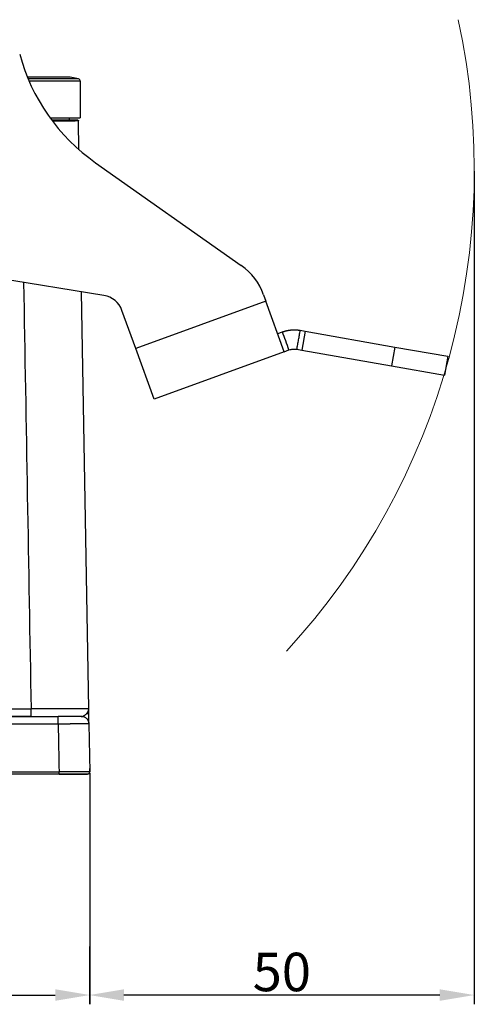
# Model space of a CAD drawing. Units: millimetres. Extents: x 3451 to 4193, y 481 to 1006.
# Drawn here: x 3928 to 3988, y 733 to 861 of the extents above; entities that cross this region are included whole.
import ezdxf

# ---------------------------------------------------------------- set-up
doc = ezdxf.new("R2010")
doc.units = ezdxf.units.MM
doc.header["$LTSCALE"] = 65.395
doc.header["$PDMODE"] = 3
doc.header["$PDSIZE"] = 8
doc.layers.get('0').update_dxf_attribs({"linetype": 'CONTINUOUS', "lineweight": 30})
doc.layers.get('Defpoints').update_dxf_attribs({"linetype": 'CONTINUOUS'})
doc.layers.add('Dim', color=3, linetype='CONTINUOUS', lineweight=15)
doc.styles.add('Romans字体', font='romans.shx', dxfattribs={"width": 0.75})
doc.dimstyles.new('01', dxfattribs={"dimtxt": 5, "dimasz": 4.5, "dimexe": 1.2, "dimexo": 0.2, "dimgap": 0.5, "dimtad": 1, "dimdec": 1, "dimdsep": 46, "dimtxsty": 'Romans字体', "dimcen": 0, "dimclrd": 1, "dimclre": 6, "dimclrt": 4, "dimazin": 2, "dimtfac": 1, "dimtdec": 1, "dimtofl": 0, "dimtmove": 0, "dimatfit": 3, "dimfxl": 1, "dimtolj": 1, "dimtzin": 0, "dimarcsym": 0})

# ---------------------------------------------------------------- blocks, each defined once
blk = doc.blocks.new('*D29')
at = {"layer": 'Defpoints', "color": 0, "transparency": 16777216}
for p in [(3851.1, 763.62), (3937.59, 763.34), (3937.59, 734.31)]:
    blk.add_point(p, dxfattribs=at)
at = {"layer": 'Dim', "color": 6, "lineweight": -2, "transparency": 16777216}
for p, q in [((3851.1, 763.42), (3851.1, 733.11)), ((3937.59, 763.14), (3937.59, 733.11))]:
    blk.add_line(p, q, dxfattribs=at)
at = {"layer": 'Dim', "color": 1, "lineweight": -2, "transparency": 16777216}
blk.add_line((3855.6, 734.31), (3933.09, 734.31), dxfattribs=at)
at = {"layer": 'Dim', "color": 1, "transparency": 16777216}
for points in [[(3855.6, 735.06), (3855.6, 733.56), (3851.1, 734.31)], [(3933.09, 735.06), (3933.09, 733.56), (3937.59, 734.31)]]:
    blk.add_solid(points, dxfattribs=at)
at = {"layer": 'Dim', "color": 4, "transparency": 16777216, "insert": (3894.34, 737.31), "char_height": 5, "attachment_point": 5, "style": 'Romans字体'}
blk.add_mtext('\\A1;86.5', dxfattribs=at)
blk = doc.blocks.new('*D33')
at = {"layer": 'Defpoints', "color": 0, "transparency": 16777216}
for p in [(3987.57, 841.6), (3937.53, 740.81), (3937.53, 734.31)]:
    blk.add_point(p, dxfattribs=at)
at = {"layer": 'Dim', "color": 6, "lineweight": -2, "transparency": 16777216}
for p, q in [((3987.57, 841.4), (3987.57, 733.11)), ((3937.53, 740.61), (3937.53, 733.11))]:
    blk.add_line(p, q, dxfattribs=at)
at = {"layer": 'Dim', "color": 1, "lineweight": -2, "transparency": 16777216}
blk.add_line((3983.07, 734.31), (3942.03, 734.31), dxfattribs=at)
at = {"layer": 'Dim', "color": 1, "transparency": 16777216}
for points in [[(3942.03, 735.06), (3942.03, 733.56), (3937.53, 734.31)], [(3983.07, 735.06), (3983.07, 733.56), (3987.57, 734.31)]]:
    blk.add_solid(points, dxfattribs=at)
at = {"layer": 'Dim', "color": 4, "transparency": 16777216, "insert": (3962.55, 737.31), "char_height": 5, "attachment_point": 5, "style": 'Romans字体'}
blk.add_mtext('\\A1;50', dxfattribs=at)

msp = doc.modelspace()

# ---------------------------------------------------------------- linework, layer by layer
for p, q in [((3934.34, 853.64), (3929.46, 853.64)), ((3936.13, 853.39), (3929.56, 853.39)), ((3936.34, 853.11), (3929.69, 853.11)), ((3936.34, 853.11), (3936.34, 848.34)), ((3932.4, 848.34), (3936.34, 848.34)), ((3934.89, 848.34), (3934.89, 848.04)), ((3936.18, 844.2), (3936.11, 847.94)), ((3938.34, 842.51), (3957.28, 829.13)), ((3939.43, 825.25), (3892.35, 832.89)), ((3937.45, 771.52), (3936.5, 825.72)), ((3960.48, 824.52), (3943.56, 818.37)), ((3960.18, 825.34), (3960.48, 824.52)), ((3962.87, 817.94), (3960.48, 824.52)), ((3943.56, 818.37), (3941.76, 823.31)), ((3962.02, 820.29), (3962.63, 820.52)), ((3964.95, 820.72), (3965.59, 820.61)), ((3965.59, 820.61), (3965.15, 818.14)), ((3965.59, 820.61), (3977.23, 818.55)), ((3945.96, 811.79), (3943.56, 818.37)), ((3962.87, 817.94), (3945.96, 811.79)), ((3962.87, 817.94), (3963.48, 818.17)), ((3964.51, 818.26), (3965.15, 818.14)), ((3965.15, 818.14), (3976.79, 816.09)), ((3977.23, 818.55), (3976.79, 816.09)), ((3977.23, 818.55), (3984.12, 817.34)), ((3984.12, 817.34), (3983.69, 814.88)), ((3976.79, 816.09), (3983.69, 814.88)), ((3916.06, 770.54), (3933.48, 770.54)), ((3929.95, 770.54), (3916.06, 770.54)), ((3937.48, 769.56), (3937.59, 763.34)), ((3937.29, 763.04), (3851.4, 763.04)), ((3933.59, 763.04), (3855.1, 763.04)), ((3937.59, 763.33), (3937.58, 763.74))]:
    msp.add_line(p, q)
for centre, radius, start, end in [((3952.64, 863.02), 25, 194.8309, 235.1259), ((3934.34, 847.04), 6.6, 74.3452, 90), ((3936.04, 853.11), 0.3, 0, 74.3452), ((3952.67, 822.6), 8, 20, 54.7709), ((3938.95, 822.28), 3, 20, 80.7709)]:
    msp.add_arc(centre, radius, start, end)
for centre, major_axis, ratio, start_param, end_param in [((3928.61, 848.04), (7.4, 0), 0.000003, 6.283106, 7.281231), ((3933.48, 770.54), (3, 0), 0.00001, 0.000087, 1.570966), ((3933.59, 763.04), (-3.7, 0), 0.000009, 1.570701, 3.141487)]:
    msp.add_ellipse(centre, major_axis=major_axis, ratio=ratio, start_param=start_param, end_param=end_param)
for points, knots in [([(3932.8, 847.94), (3932.91, 847.94), (3933.02, 847.94), (3933.38, 847.94), (3933.63, 847.94), (3933.87, 847.94)], [0, 0, 0, 0, 0.288351, 0.288351, 1, 1, 1, 1]), ([(3933.87, 847.94), (3933.88, 847.94), (3933.9, 847.94), (3933.93, 847.94), (3933.96, 847.94), (3933.99, 847.94), (3934.03, 847.94), (3934.06, 847.94), (3934.09, 847.94), (3934.12, 847.94), (3934.15, 847.94), (3934.18, 847.94), (3934.21, 847.94), (3934.25, 847.94), (3934.29, 847.94), (3934.34, 847.94), (3934.39, 847.94), (3934.44, 847.94), (3934.49, 847.94), (3934.53, 847.94), (3934.57, 847.94), (3934.58, 847.94)], [0, 0, 0, 0, 0.041734, 0.083456, 0.125166, 0.166864, 0.20855, 0.250224, 0.291885, 0.333534, 0.375172, 0.416797, 0.45841, 0.500011, 0.571719, 0.643334, 0.714855, 0.786282, 0.857615, 0.928854, 1, 1, 1, 1]), ([(3934.58, 847.94), (3934.81, 847.94), (3935.02, 847.94), (3935.38, 847.94), (3935.54, 847.94), (3935.67, 847.94)], [0, 0, 0, 0, 0.5, 0.5, 1, 1, 1, 1]), ([(3936.11, 847.94), (3936.11, 847.94), (3936.11, 847.94), (3936.11, 847.94), (3936.11, 847.94), (3936.11, 847.94), (3936.11, 847.94), (3936.11, 847.94), (3936.11, 847.94), (3936.1, 847.94), (3936.1, 847.94), (3936.1, 847.94), (3936.1, 847.94), (3936.1, 847.94), (3936.09, 847.94), (3936.09, 847.94), (3936.09, 847.94), (3936.08, 847.94), (3936.08, 847.94), (3936.08, 847.94), (3936.07, 847.94), (3936.07, 847.94), (3936.06, 847.94), (3936.06, 847.94), (3936.06, 847.94), (3936.05, 847.94), (3936.05, 847.94), (3936.04, 847.94), (3936.03, 847.94), (3936.03, 847.94), (3936.02, 847.94), (3936.02, 847.94), (3936.01, 847.94), (3936, 847.94), (3936, 847.94), (3935.99, 847.94), (3935.98, 847.94), (3935.98, 847.94), (3935.97, 847.94), (3935.96, 847.94), (3935.95, 847.94), (3935.94, 847.94), (3935.94, 847.94), (3935.93, 847.94), (3935.92, 847.94), (3935.91, 847.94), (3935.9, 847.94), (3935.89, 847.94), (3935.88, 847.94), (3935.87, 847.94), (3935.86, 847.94), (3935.85, 847.94), (3935.84, 847.94), (3935.83, 847.94), (3935.82, 847.94), (3935.81, 847.94), (3935.8, 847.94), (3935.79, 847.94), (3935.78, 847.94), (3935.76, 847.94), (3935.75, 847.94), (3935.74, 847.94), (3935.73, 847.94), (3935.72, 847.94), (3935.7, 847.94), (3935.69, 847.94), (3935.68, 847.94), (3935.67, 847.94), (3935.67, 847.94)], [0, 0, 0, 0, 0.015494, 0.030977, 0.04645, 0.061912, 0.077364, 0.092805, 0.108235, 0.123655, 0.139065, 0.154464, 0.169852, 0.18523, 0.200597, 0.215954, 0.231301, 0.246636, 0.261962, 0.277276, 0.29258, 0.307874, 0.323157, 0.33843, 0.353692, 0.368943, 0.384184, 0.399415, 0.414635, 0.429844, 0.445043, 0.460231, 0.475409, 0.490576, 0.505733, 0.520879, 0.536015, 0.55114, 0.566255, 0.581359, 0.596453, 0.611536, 0.626608, 0.64167, 0.656722, 0.671763, 0.686793, 0.701813, 0.716822, 0.731821, 0.746809, 0.761787, 0.776754, 0.791711, 0.806657, 0.821593, 0.836518, 0.851433, 0.866337, 0.88123, 0.896113, 0.910986, 0.925848, 0.940699, 0.95554, 0.970371, 0.985191, 1, 1, 1, 1]), ([(3936.01, 848.04), (3936.02, 848.04), (3936.04, 848.04), (3936.06, 848.03), (3936.07, 848.02), (3936.09, 848), (3936.1, 847.99), (3936.11, 847.97), (3936.11, 847.95), (3936.11, 847.94)], [0, 0, 0, 0, 0.25, 0.25, 0.5, 0.5, 0.75, 0.75, 1, 1, 1, 1]), ([(3962.63, 820.52), (3962.64, 820.52), (3962.66, 820.53), (3962.69, 820.54), (3962.71, 820.55), (3962.74, 820.56), (3962.77, 820.57), (3962.8, 820.57), (3962.83, 820.58), (3962.86, 820.59), (3962.88, 820.6), (3962.91, 820.61), (3962.94, 820.62), (3962.96, 820.62), (3962.99, 820.63), (3963.02, 820.64), (3963.04, 820.64), (3963.07, 820.65), (3963.09, 820.66), (3963.12, 820.66), (3963.14, 820.67), (3963.17, 820.67), (3963.19, 820.68), (3963.21, 820.69), (3963.24, 820.69), (3963.26, 820.7), (3963.28, 820.7), (3963.31, 820.7), (3963.33, 820.71), (3963.35, 820.71), (3963.37, 820.72), (3963.4, 820.72), (3963.42, 820.72), (3963.44, 820.73), (3963.46, 820.73), (3963.48, 820.73), (3963.5, 820.74), (3963.52, 820.74), (3963.54, 820.74), (3963.56, 820.75), (3963.58, 820.75), (3963.59, 820.75), (3963.61, 820.75), (3963.63, 820.75), (3963.65, 820.76), (3963.67, 820.76), (3963.68, 820.76), (3963.7, 820.76), (3963.73, 820.77), (3963.76, 820.77), (3963.79, 820.77), (3963.83, 820.77), (3963.87, 820.78), (3963.9, 820.78), (3963.94, 820.78), (3963.98, 820.78), (3964.02, 820.78), (3964.07, 820.79), (3964.11, 820.79), (3964.16, 820.79), (3964.21, 820.79), (3964.25, 820.79), (3964.3, 820.78), (3964.36, 820.78), (3964.41, 820.78), (3964.46, 820.78), (3964.52, 820.77), (3964.58, 820.77), (3964.64, 820.76), (3964.7, 820.76), (3964.76, 820.75), (3964.82, 820.74), (3964.88, 820.73), (3964.93, 820.72), (3964.95, 820.72)], [0, 0, 0, 0, 0.014719, 0.029265, 0.04364, 0.057841, 0.071871, 0.085728, 0.099413, 0.112926, 0.126266, 0.139435, 0.152433, 0.165258, 0.177912, 0.190394, 0.202704, 0.214844, 0.226812, 0.238608, 0.250234, 0.261689, 0.272973, 0.284087, 0.29503, 0.305802, 0.316405, 0.326837, 0.3371, 0.347193, 0.357116, 0.36687, 0.376455, 0.385871, 0.395118, 0.404197, 0.413108, 0.421851, 0.430426, 0.438835, 0.447076, 0.45515, 0.463059, 0.470801, 0.478378, 0.48579, 0.493038, 0.500121, 0.512872, 0.526124, 0.539882, 0.554147, 0.568923, 0.584212, 0.600016, 0.616338, 0.633178, 0.650538, 0.668421, 0.686827, 0.705757, 0.725213, 0.745196, 0.765706, 0.786745, 0.808314, 0.830412, 0.853042, 0.876203, 0.899896, 0.924121, 0.94888, 0.974173, 1, 1, 1, 1]), ([(3963.48, 818.17), (3963.58, 818.2), (3963.67, 818.23), (3963.83, 818.26), (3963.9, 818.27), (3964.02, 818.28), (3964.09, 818.29), (3964.28, 818.29), (3964.39, 818.28), (3964.51, 818.26)], [0, 0, 0, 0, 0.25, 0.25, 0.5, 0.5, 0.75, 0.75, 1, 1, 1, 1]), ([(3929.95, 770.54), (3929.95, 770.54), (3929.95, 770.54), (3929.95, 770.57), (3929.95, 770.59), (3929.95, 770.64), (3929.95, 770.67), (3929.95, 770.74), (3929.95, 770.78), (3929.95, 770.87), (3929.95, 770.92), (3929.95, 771.03), (3929.95, 771.08), (3929.95, 771.2), (3929.95, 771.26), (3929.95, 771.39), (3929.95, 771.46), (3929.95, 771.52)], [0, 0, 0, 0, 0.125, 0.125, 0.25, 0.25, 0.375, 0.375, 0.5, 0.5, 0.625, 0.625, 0.75, 0.75, 0.875, 0.875, 1, 1, 1, 1]), ([(3937.45, 771.52), (3937.45, 771.52), (3937.45, 771.52), (3937.44, 771.52), (3937.44, 771.52), (3937.44, 771.52), (3937.44, 771.52), (3937.44, 771.52), (3937.44, 771.52), (3937.44, 771.52), (3937.44, 771.52), (3937.43, 771.52), (3937.43, 771.52), (3937.43, 771.52), (3937.42, 771.52), (3937.42, 771.52), (3937.41, 771.52), (3937.41, 771.52), (3937.4, 771.52), (3937.4, 771.52), (3937.39, 771.52), (3937.39, 771.52), (3937.38, 771.52), (3937.37, 771.52), (3937.36, 771.52), (3937.35, 771.52), (3937.34, 771.52), (3937.34, 771.52), (3937.32, 771.52), (3937.31, 771.52), (3937.3, 771.52), (3937.29, 771.52), (3937.28, 771.52), (3937.26, 771.52), (3937.25, 771.52), (3937.24, 771.52), (3937.22, 771.52), (3937.21, 771.52), (3937.19, 771.52), (3937.17, 771.52), (3937.15, 771.52), (3937.13, 771.52), (3937.11, 771.52), (3937.09, 771.52), (3937.07, 771.52), (3937.05, 771.52), (3937.03, 771.52), (3937, 771.52), (3936.98, 771.52), (3936.95, 771.52), (3936.93, 771.52), (3936.9, 771.52), (3936.87, 771.52), (3936.84, 771.52), (3936.81, 771.52), (3936.78, 771.52), (3936.75, 771.52), (3936.72, 771.52), (3936.68, 771.52), (3936.65, 771.52), (3936.61, 771.52), (3936.57, 771.52), (3936.53, 771.52), (3936.49, 771.52), (3936.45, 771.52), (3936.41, 771.52), (3936.37, 771.52), (3936.32, 771.52), (3936.28, 771.52), (3936.23, 771.52), (3936.19, 771.52), (3936.14, 771.52), (3936.09, 771.52), (3936.03, 771.52), (3935.98, 771.52), (3935.93, 771.52), (3935.87, 771.52), (3935.82, 771.52), (3935.76, 771.52), (3935.7, 771.52), (3935.64, 771.52), (3935.58, 771.52), (3935.51, 771.52), (3935.45, 771.52), (3935.38, 771.52), (3935.32, 771.52), (3935.23, 771.52), (3935.12, 771.52), (3934.99, 771.52), (3934.85, 771.52), (3934.72, 771.52), (3934.58, 771.52), (3934.45, 771.52), (3934.31, 771.52), (3934.17, 771.52), (3934.04, 771.52), (3933.9, 771.52), (3933.76, 771.52), (3933.63, 771.52), (3933.49, 771.52), (3933.36, 771.52), (3933.22, 771.52), (3933.09, 771.52), (3932.96, 771.52), (3932.82, 771.52), (3932.69, 771.52), (3932.57, 771.52), (3932.44, 771.52), (3932.31, 771.52), (3932.19, 771.52), (3932.06, 771.52), (3931.94, 771.52), (3931.82, 771.52), (3931.71, 771.52), (3931.59, 771.52), (3931.48, 771.52), (3931.36, 771.52), (3931.25, 771.52), (3931.15, 771.52), (3931.04, 771.52), (3930.94, 771.52), (3930.84, 771.52), (3930.74, 771.52), (3930.64, 771.52), (3930.54, 771.52), (3930.45, 771.52), (3930.36, 771.52), (3930.27, 771.52), (3930.19, 771.52), (3930.11, 771.52), (3930.03, 771.52), (3929.97, 771.52), (3929.95, 771.52)], [0, 0, 0, 0, 0.003494, 0.007045, 0.010653, 0.014317, 0.018039, 0.021817, 0.025652, 0.029544, 0.033493, 0.037499, 0.041562, 0.045681, 0.049858, 0.054091, 0.058381, 0.062728, 0.067132, 0.071593, 0.07611, 0.080684, 0.085316, 0.090004, 0.094749, 0.099551, 0.104409, 0.109325, 0.114297, 0.119327, 0.124413, 0.129556, 0.134756, 0.140013, 0.145326, 0.150697, 0.156124, 0.161608, 0.167149, 0.172747, 0.178402, 0.184114, 0.189882, 0.195708, 0.20159, 0.207529, 0.213525, 0.219578, 0.225687, 0.231854, 0.238077, 0.244357, 0.250695, 0.257089, 0.263539, 0.270047, 0.276612, 0.283233, 0.289911, 0.296647, 0.303439, 0.310288, 0.317193, 0.324156, 0.331175, 0.338252, 0.345385, 0.352575, 0.359822, 0.367126, 0.374486, 0.381904, 0.389378, 0.396909, 0.404497, 0.412142, 0.419844, 0.427603, 0.435418, 0.443291, 0.45122, 0.459206, 0.467249, 0.475349, 0.483505, 0.491719, 0.499989, 0.515565, 0.530938, 0.546108, 0.561075, 0.57584, 0.590401, 0.604759, 0.618914, 0.632867, 0.646616, 0.660163, 0.673507, 0.686647, 0.699585, 0.71232, 0.724852, 0.737181, 0.749307, 0.76123, 0.77295, 0.784467, 0.795782, 0.806893, 0.817802, 0.828507, 0.83901, 0.849309, 0.859406, 0.8693, 0.87899, 0.888478, 0.897763, 0.906845, 0.915724, 0.9244, 0.932874, 0.941144, 0.949211, 0.957076, 0.964737, 0.972195, 0.979451, 0.986504, 0.993353, 1, 1, 1, 1]), ([(3933.48, 769.54), (3933.48, 769.6), (3933.48, 769.67), (3933.48, 769.8), (3933.48, 769.86), (3933.48, 769.98), (3933.48, 770.04), (3933.48, 770.15), (3933.48, 770.2), (3933.48, 770.29), (3933.48, 770.33), (3933.48, 770.41), (3933.48, 770.44), (3933.48, 770.49), (3933.48, 770.51), (3933.48, 770.53), (3933.48, 770.54), (3933.48, 770.54)], [0, 0, 0, 0, 0.125024, 0.125024, 0.250047, 0.250047, 0.375071, 0.375071, 0.500094, 0.500094, 0.625118, 0.625118, 0.750142, 0.750142, 0.875165, 0.875165, 1, 1, 1, 1]), ([(3936.48, 770.54), (3936.48, 770.54), (3936.49, 770.54), (3936.5, 770.54), (3936.52, 770.54), (3936.53, 770.54), (3936.54, 770.54), (3936.55, 770.54), (3936.56, 770.54), (3936.58, 770.55), (3936.59, 770.55), (3936.59, 770.55), (3936.6, 770.55)], [0, 0, 0, 0, 0.099486, 0.200058, 0.301712, 0.404445, 0.508255, 0.613139, 0.719093, 0.826115, 0.934201, 1, 1, 1, 1]), ([(3936.48, 770.54), (3936.54, 770.54), (3936.61, 770.53), (3936.74, 770.51), (3936.8, 770.49), (3936.92, 770.44), (3936.98, 770.41), (3937.08, 770.34), (3937.13, 770.3), (3937.23, 770.21), (3937.27, 770.16), (3937.34, 770.05), (3937.37, 769.99), (3937.42, 769.87), (3937.44, 769.81), (3937.47, 769.68), (3937.48, 769.62), (3937.48, 769.56)], [0, 0, 0, 0, 0.125, 0.125, 0.25, 0.25, 0.375, 0.375, 0.5, 0.5, 0.625, 0.625, 0.75, 0.75, 0.875, 0.875, 1, 1, 1, 1]), ([(3936.6, 770.55), (3936.59, 770.55), (3936.57, 770.55), (3936.56, 770.54), (3936.55, 770.54), (3936.54, 770.54)], [0, 0, 0, 0, 0.436884, 0.892822, 1, 1, 1, 1]), ([(3936.77, 770.6), (3936.78, 770.6), (3936.78, 770.61), (3936.8, 770.61), (3936.81, 770.62), (3936.82, 770.63), (3936.84, 770.63), (3936.85, 770.64), (3936.86, 770.65), (3936.88, 770.65), (3936.89, 770.66), (3936.9, 770.67), (3936.92, 770.68), (3936.94, 770.69), (3936.98, 770.72), (3937.03, 770.76), (3937.09, 770.8), (3937.12, 770.83), (3937.15, 770.86), (3937.17, 770.88), (3937.19, 770.9), (3937.2, 770.91), (3937.22, 770.94), (3937.24, 770.96), (3937.26, 770.98), (3937.27, 771), (3937.28, 771.02), (3937.29, 771.03)], [0, 0, 0, 0, 0.014938, 0.03544, 0.05611, 0.076946, 0.097948, 0.119115, 0.140449, 0.161947, 0.18361, 0.205438, 0.227429, 0.249584, 0.336977, 0.429233, 0.526303, 0.628144, 0.662674, 0.698919, 0.736869, 0.776519, 0.817859, 0.860884, 0.905587, 0.951961, 1, 1, 1, 1]), ([(3937.29, 771.03), (3937.29, 771.03), (3937.3, 771.04), (3937.31, 771.06), (3937.32, 771.07), (3937.33, 771.09), (3937.34, 771.1), (3937.35, 771.12), (3937.35, 771.14), (3937.36, 771.16), (3937.37, 771.17), (3937.38, 771.19), (3937.39, 771.21), (3937.4, 771.23), (3937.4, 771.25), (3937.41, 771.28), (3937.42, 771.3), (3937.42, 771.33), (3937.43, 771.35), (3937.44, 771.38), (3937.44, 771.41), (3937.44, 771.44), (3937.44, 771.47), (3937.45, 771.49), (3937.45, 771.51), (3937.45, 771.52)], [0, 0, 0, 0, 0.029416, 0.059891, 0.091422, 0.124008, 0.157646, 0.192335, 0.228074, 0.26486, 0.302692, 0.34157, 0.381492, 0.422458, 0.464467, 0.507519, 0.561896, 0.616347, 0.670876, 0.72549, 0.780193, 0.83499, 0.889887, 0.944888, 1, 1, 1, 1]), ([(3937.48, 769.77), (3937.48, 769.78), (3937.48, 769.81), (3937.47, 769.87), (3937.47, 769.98), (3937.47, 770.12), (3937.47, 770.25), (3937.47, 770.33), (3937.46, 770.41), (3937.46, 770.48), (3937.46, 770.52), (3937.46, 770.54)], [0, 0, 0, 0, 0.047199, 0.132856, 0.316084, 0.568844, 0.679194, 0.777391, 0.863538, 0.937719, 1, 1, 1, 1]), ([(3937.48, 769.56), (3937.48, 769.56), (3937.48, 769.56), (3937.48, 769.56), (3937.48, 769.56), (3937.48, 769.56), (3937.48, 769.56), (3937.48, 769.56), (3937.47, 769.56), (3937.47, 769.56), (3937.47, 769.56), (3937.47, 769.56), (3937.47, 769.56), (3937.46, 769.56), (3937.46, 769.56), (3937.46, 769.56), (3937.45, 769.56), (3937.45, 769.55), (3937.44, 769.55), (3937.44, 769.55), (3937.44, 769.55), (3937.43, 769.55), (3937.43, 769.55), (3937.42, 769.55), (3937.41, 769.55), (3937.41, 769.55), (3937.4, 769.55), (3937.4, 769.55), (3937.39, 769.55), (3937.38, 769.55), (3937.38, 769.55), (3937.37, 769.55), (3937.36, 769.55), (3937.35, 769.55), (3937.34, 769.55), (3937.34, 769.55), (3937.33, 769.55), (3937.32, 769.55), (3937.31, 769.55), (3937.3, 769.55), (3937.29, 769.55), (3937.28, 769.55), (3937.27, 769.55), (3937.26, 769.55), (3937.25, 769.55), (3937.24, 769.55), (3937.23, 769.55), (3937.22, 769.55), (3937.2, 769.55), (3937.19, 769.55), (3937.18, 769.55), (3937.17, 769.55), (3937.15, 769.55), (3937.14, 769.55), (3937.13, 769.55), (3937.11, 769.55), (3937.1, 769.55), (3937.09, 769.55), (3937.07, 769.55), (3937.06, 769.55), (3937.04, 769.55), (3937.03, 769.55), (3937.01, 769.55), (3937, 769.55), (3936.98, 769.55), (3936.96, 769.55), (3936.95, 769.55), (3936.93, 769.55), (3936.91, 769.55), (3936.9, 769.55), (3936.88, 769.55), (3936.86, 769.55), (3936.84, 769.55), (3936.82, 769.55), (3936.8, 769.55), (3936.79, 769.55), (3936.77, 769.55), (3936.75, 769.55), (3936.73, 769.55), (3936.71, 769.55), (3936.69, 769.55), (3936.67, 769.55), (3936.65, 769.55), (3936.63, 769.55), (3936.61, 769.55), (3936.58, 769.55), (3936.56, 769.55), (3936.54, 769.55), (3936.52, 769.55), (3936.5, 769.55), (3936.47, 769.55), (3936.45, 769.55), (3936.43, 769.55), (3936.4, 769.55), (3936.38, 769.55), (3936.36, 769.55), (3936.33, 769.55), (3936.31, 769.55), (3936.29, 769.55), (3936.26, 769.55), (3936.24, 769.55), (3936.21, 769.55), (3936.19, 769.55), (3936.16, 769.55), (3936.14, 769.55), (3936.11, 769.55), (3936.08, 769.55), (3936.05, 769.55), (3936.03, 769.55), (3936, 769.55), (3935.97, 769.55), (3935.94, 769.55), (3935.91, 769.55), (3935.87, 769.55), (3935.84, 769.55), (3935.81, 769.55), (3935.78, 769.55), (3935.74, 769.55), (3935.71, 769.55), (3935.67, 769.55), (3935.64, 769.55), (3935.6, 769.55), (3935.56, 769.55), (3935.52, 769.55), (3935.49, 769.55), (3935.45, 769.55), (3935.41, 769.55), (3935.37, 769.55), (3935.33, 769.55), (3935.28, 769.55), (3935.24, 769.55), (3935.2, 769.55), (3935.15, 769.55), (3935.11, 769.55), (3935.07, 769.55), (3935.02, 769.54), (3934.97, 769.54), (3934.93, 769.54), (3934.88, 769.54), (3934.83, 769.54), (3934.78, 769.54), (3934.73, 769.54), (3934.68, 769.54), (3934.63, 769.54), (3934.58, 769.54), (3934.53, 769.54), (3934.47, 769.54), (3934.42, 769.54), (3934.36, 769.54), (3934.31, 769.54), (3934.25, 769.54), (3934.2, 769.54), (3934.14, 769.54), (3934.08, 769.54), (3934.03, 769.54), (3933.97, 769.54), (3933.91, 769.54), (3933.85, 769.54), (3933.79, 769.54), (3933.73, 769.54), (3933.67, 769.54), (3933.6, 769.54), (3933.54, 769.54), (3933.5, 769.54), (3933.48, 769.54)], [0, 0, 0, 0, 0.004928, 0.009862, 0.014802, 0.019748, 0.0247, 0.029657, 0.034621, 0.03959, 0.044565, 0.049546, 0.054533, 0.059525, 0.064524, 0.069528, 0.074538, 0.079555, 0.084576, 0.089604, 0.094638, 0.099677, 0.104723, 0.109774, 0.114831, 0.119894, 0.124963, 0.130037, 0.135118, 0.140204, 0.145296, 0.150394, 0.155498, 0.160608, 0.165724, 0.170845, 0.175973, 0.181106, 0.186245, 0.19139, 0.19654, 0.201697, 0.20686, 0.212028, 0.217202, 0.222382, 0.227568, 0.23276, 0.237957, 0.243161, 0.24837, 0.253585, 0.258807, 0.264033, 0.269266, 0.274505, 0.279749, 0.285, 0.290256, 0.295518, 0.300786, 0.30606, 0.311339, 0.316625, 0.321916, 0.327213, 0.332516, 0.337825, 0.34314, 0.348461, 0.353787, 0.359119, 0.364458, 0.369802, 0.375152, 0.380507, 0.385869, 0.391237, 0.39661, 0.401989, 0.407374, 0.412765, 0.418162, 0.423565, 0.428973, 0.434387, 0.439808, 0.445234, 0.450666, 0.456103, 0.461547, 0.466997, 0.472452, 0.477913, 0.48338, 0.488853, 0.494332, 0.499817, 0.504986, 0.510229, 0.515546, 0.520938, 0.526403, 0.531943, 0.537557, 0.543245, 0.549007, 0.554843, 0.560754, 0.566738, 0.572797, 0.57893, 0.585137, 0.591418, 0.597773, 0.604202, 0.610706, 0.617284, 0.623935, 0.630661, 0.637461, 0.644336, 0.651284, 0.658306, 0.665403, 0.672574, 0.679819, 0.687138, 0.694531, 0.701998, 0.70954, 0.717155, 0.724845, 0.732609, 0.740447, 0.748359, 0.756346, 0.764406, 0.772541, 0.780749, 0.789032, 0.797389, 0.80582, 0.814325, 0.822905, 0.831558, 0.840286, 0.849088, 0.857964, 0.866914, 0.875938, 0.885037, 0.894209, 0.903456, 0.912777, 0.922172, 0.931641, 0.941184, 0.950801, 0.960493, 0.970258, 0.980098, 0.990012, 1, 1, 1, 1]), ([(3937.48, 769.56), (3937.48, 769.56), (3937.48, 769.56), (3937.48, 769.56), (3937.48, 769.56), (3937.48, 769.56), (3937.48, 769.56), (3937.48, 769.57), (3937.48, 769.58), (3937.48, 769.58)], [0, 0, 0, 0, 0.074671, 0.172423, 0.293168, 0.436787, 0.603148, 0.79213, 1, 1, 1, 1]), ([(3933.59, 763.04), (3933.59, 763.04), (3933.59, 763.05), (3933.59, 763.08), (3933.59, 763.1), (3933.59, 763.15), (3933.59, 763.19), (3933.59, 763.26), (3933.59, 763.3), (3933.59, 763.34)], [0, 0, 0, 0, 0.24938, 0.24938, 0.499587, 0.499587, 0.749793, 0.749793, 1, 1, 1, 1]), ([(3937.53, 763.34), (3937.53, 763.34), (3937.53, 763.34), (3937.52, 763.34), (3937.52, 763.34), (3937.51, 763.34), (3937.5, 763.34), (3937.5, 763.34), (3937.49, 763.34), (3937.48, 763.34), (3937.47, 763.34), (3937.47, 763.34), (3937.46, 763.34), (3937.45, 763.34), (3937.44, 763.34), (3937.43, 763.34), (3937.42, 763.34), (3937.41, 763.34), (3937.4, 763.34), (3937.39, 763.34), (3937.38, 763.34), (3937.37, 763.34), (3937.35, 763.34), (3937.34, 763.34), (3937.33, 763.34), (3937.32, 763.34), (3937.3, 763.34), (3937.29, 763.34), (3937.28, 763.34), (3937.26, 763.34), (3937.25, 763.34), (3937.23, 763.34), (3937.22, 763.34), (3937.2, 763.34), (3937.19, 763.34), (3937.17, 763.34), (3937.15, 763.34), (3937.14, 763.34), (3937.12, 763.34), (3937.1, 763.34), (3937.08, 763.34), (3937.06, 763.34), (3937.05, 763.34), (3937.03, 763.34), (3937.01, 763.34), (3936.99, 763.34), (3936.97, 763.34), (3936.95, 763.34), (3936.92, 763.34), (3936.9, 763.34), (3936.88, 763.34), (3936.86, 763.34), (3936.84, 763.34), (3936.81, 763.34), (3936.79, 763.34), (3936.77, 763.34), (3936.74, 763.34), (3936.72, 763.34), (3936.69, 763.34), (3936.67, 763.34), (3936.64, 763.34), (3936.61, 763.34), (3936.59, 763.34), (3936.56, 763.34), (3936.53, 763.34), (3936.51, 763.34), (3936.48, 763.34), (3936.45, 763.34), (3936.42, 763.34), (3936.39, 763.34), (3936.36, 763.34), (3936.33, 763.34), (3936.3, 763.34), (3936.27, 763.34), (3936.24, 763.34), (3936.21, 763.34), (3936.17, 763.34), (3936.13, 763.34), (3936.08, 763.34), (3936.03, 763.34), (3935.98, 763.34), (3935.93, 763.34), (3935.88, 763.34), (3935.83, 763.34), (3935.78, 763.34), (3935.73, 763.34), (3935.68, 763.34), (3935.63, 763.34), (3935.57, 763.34), (3935.52, 763.34), (3935.47, 763.34), (3935.41, 763.34), (3935.36, 763.34), (3935.3, 763.34), (3935.25, 763.34), (3935.19, 763.34), (3935.14, 763.34), (3935.08, 763.34), (3935.02, 763.34), (3934.96, 763.34), (3934.91, 763.34), (3934.85, 763.34), (3934.79, 763.34), (3934.73, 763.34), (3934.67, 763.34), (3934.62, 763.34), (3934.56, 763.34), (3934.5, 763.34), (3934.44, 763.34), (3934.38, 763.34), (3934.32, 763.34), (3934.26, 763.34), (3934.2, 763.34), (3934.14, 763.34), (3934.08, 763.34), (3934.01, 763.34), (3933.95, 763.34), (3933.89, 763.34), (3933.83, 763.34), (3933.77, 763.34), (3933.71, 763.34), (3933.65, 763.34), (3933.61, 763.34), (3933.59, 763.34)], [0, 0, 0, 0, 0.005826, 0.011675, 0.017546, 0.02344, 0.029357, 0.035297, 0.041259, 0.047244, 0.053252, 0.059282, 0.065335, 0.071411, 0.077509, 0.08363, 0.089774, 0.095941, 0.10213, 0.108342, 0.114577, 0.120835, 0.127115, 0.133418, 0.139743, 0.146091, 0.152462, 0.158856, 0.165272, 0.171711, 0.178173, 0.184658, 0.191165, 0.197695, 0.204248, 0.210823, 0.217421, 0.224042, 0.230685, 0.237351, 0.24404, 0.250752, 0.257486, 0.264243, 0.271023, 0.277825, 0.28465, 0.291498, 0.298368, 0.305262, 0.312178, 0.319116, 0.326078, 0.333062, 0.340068, 0.347098, 0.35415, 0.361225, 0.368323, 0.375443, 0.382586, 0.389752, 0.39694, 0.404151, 0.411385, 0.418642, 0.425921, 0.433223, 0.440547, 0.447895, 0.455265, 0.462658, 0.470073, 0.477511, 0.484972, 0.492456, 0.499962, 0.510833, 0.521704, 0.532575, 0.543446, 0.554317, 0.565188, 0.576059, 0.58693, 0.597801, 0.608671, 0.619542, 0.630413, 0.641284, 0.652154, 0.663025, 0.673896, 0.684766, 0.695637, 0.706507, 0.717378, 0.728248, 0.739119, 0.749989, 0.760859, 0.77173, 0.7826, 0.79347, 0.804341, 0.815211, 0.826081, 0.836951, 0.847821, 0.858691, 0.869561, 0.880431, 0.891302, 0.902171, 0.913041, 0.923911, 0.934781, 0.945651, 0.956521, 0.967391, 0.978261, 0.98913, 1, 1, 1, 1]), ([(3937.29, 763.04), (3937.33, 763.04), (3937.37, 763.05), (3937.44, 763.08), (3937.47, 763.1), (3937.53, 763.16), (3937.55, 763.19), (3937.58, 763.26), (3937.59, 763.3), (3937.59, 763.34)], [0, 0, 0, 0, 0.25, 0.25, 0.5, 0.5, 0.75, 0.75, 1, 1, 1, 1])]:
    msp.add_open_spline(points, degree=3, knots=knots)
for points, degree in [([(3928.98, 826.94), (3929.3, 808.47), (3929.62, 789.99), (3929.95, 771.52)], 3), ([(3963.48, 818.17), (3963.2, 818.95), (3962.91, 819.73), (3962.63, 820.52)], 3), ([(3964.51, 818.26), (3964.95, 820.72)], 1), ([(3916.06, 771.52), (3929.95, 771.52)], 1), ([(3937.46, 770.54), (3937.46, 770.84), (3937.45, 771.18), (3937.45, 771.52)], 3), ([(3933.48, 769.54), (3916.06, 769.54)], 1), ([(3933.48, 769.54), (3933.52, 767.47), (3933.55, 765.4), (3933.59, 763.34)], 3), ([(3937.48, 769.56), (3937.41, 770.08)], 1), ([(3855.1, 763.34), (3933.59, 763.34)], 1), ([(3937.59, 763.34), (3937.59, 763.34), (3937.57, 763.34), (3937.53, 763.34)], 3)]:
    msp.add_open_spline(points, degree=degree)
msp.add_rational_spline([(3937.46, 770.54), (3937.46, 770.71), (3937.4, 770.88), (3937.29, 771.03)], [1.16737222567, 1.08272196104, 1.03018126809, 1.0097501468], degree=3)
at = {"layer": 'Dim'}
msp.add_arc((3895.17, 841.6), 92.4, 317.3757, 12.1809, dxfattribs=at)

# ---------------------------------------------------------------- dimensions: what is measured, and where the dimension line sits
for base, p1, p2, picture, middle in [((3937.53, 734.31), (3987.57, 841.6), (3937.53, 740.81), '*D33', (3962.55, 737.31)), ((3937.59, 734.31), (3851.1, 763.62), (3937.59, 763.34), '*D29', (3894.34, 737.31))]:
    dim = msp.add_linear_dim(base=base, p1=p1, p2=p2, dimstyle='01', dxfattribs=at)
    dim.commit()
    dim.dimension.update_dxf_attribs({"geometry": picture, "text_midpoint": middle})

doc.saveas('drawing.dxf')
